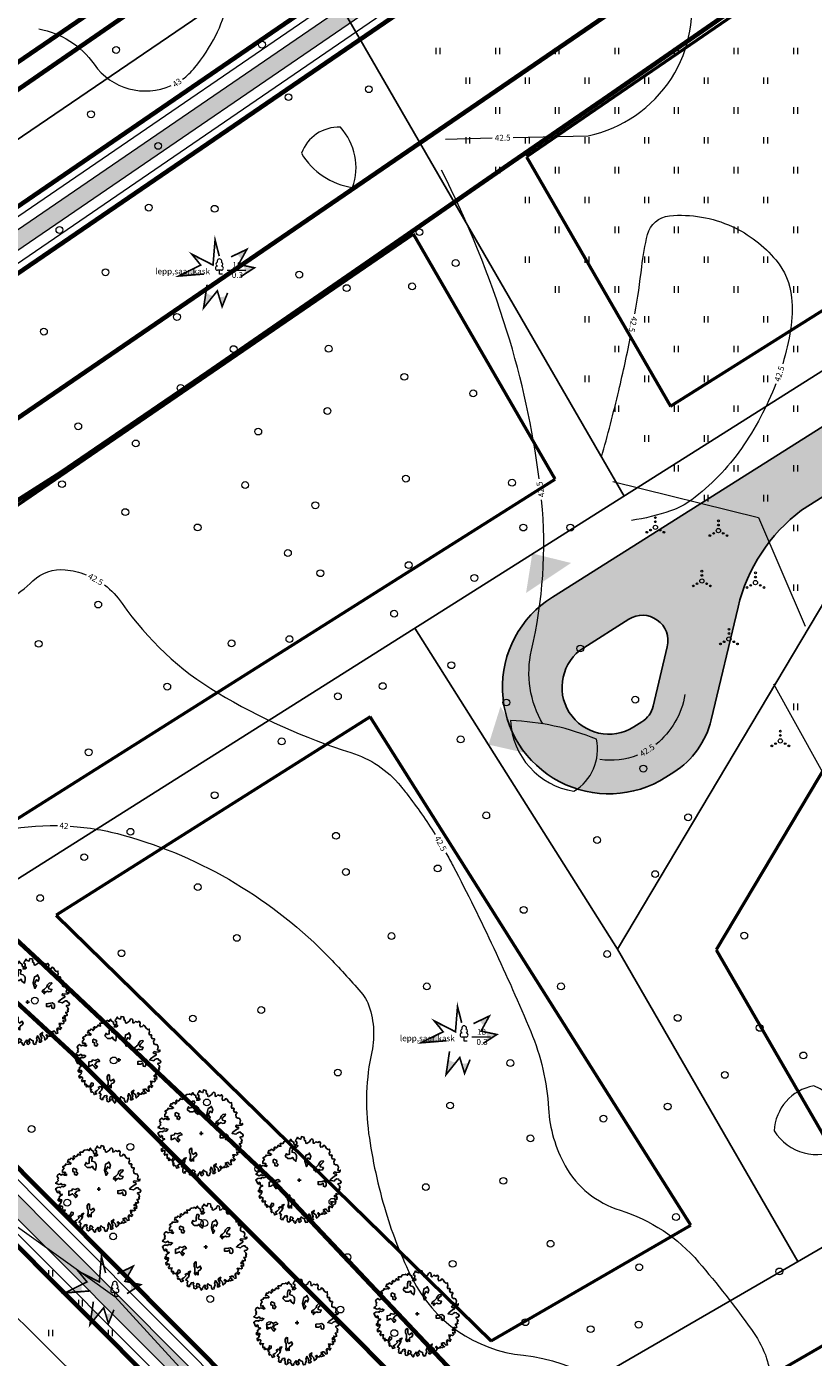
# Model space of a CAD drawing. Units: metres. Extents: x 554553 to 557100, y 6572503 to 6574079.
# Drawn here: x 554786 to 554878, y 6573330 to 6573486 of the extents above; entities that cross this region are included whole.
import ezdxf
from ezdxf.enums import TextEntityAlignment as Align

# ---------------------------------------------------------------- set-up
doc = ezdxf.new("R2010")
doc.units = ezdxf.units.M
doc.header["$LTSCALE"] = 1000
for name, pattern in [('CENTER2', [1.125, 0.75, -0.125, 0.125, -0.125]), ('DASHED', [19.05, 12.7, -6.35]), ('ISOPOHI', [0.2, 0.1, 0.1]), ('KOLVIK', [1.25, 0.25, -1]), ('KRIIPS2', [4, 3, -1])]:
    doc.linetypes.add(name, pattern=pattern)
doc.layers.get('0').update_dxf_attribs({"lineweight": 0})
for name, color, linetype in [('ASKASVIT', 82, 'Continuous'), ('B- Krundipiir', 10, 'Continuous'), ('B- KÕRGHALJASTUS', 85, 'Continuous'), ('B- Proj.sissesõit', 7, 'Continuous'), ('B- Proj.tee', 28, 'Continuous'), ('B- PUURING', 7, 'Continuous'), ('B- Solidvesi', 141, 'Continuous'), ('B- Y-TEED', 7, 'Continuous'), ('Y-SÕIDUTEE_AB', 7, 'Continuous')]:
    doc.layers.add(name, color=color, linetype=linetype)
for name, color, linetype, lineweight in [('B- 1', 7, 'Continuous', 0), ('B- HALJASTUS', 3, 'Continuous', 9), ('B- Hoonestusala', 106, 'DASHED', 50), ('B- HORISONTAAL', 3, 'Continuous', 9), ('B- KAITSETSOON', 171, 'KRIIPS2', 70), ('B- Kraavikaitsevöönd', 30, 'CENTER2', 70), ('B- Kraavikaitsevöönd15m', 164, 'CENTER2', 70), ('B- Proj.kraav', 5, 'Continuous', 0), ('B- Proj.kraaviserv', 3, 'Continuous', 0), ('B- puu', 3, 'Continuous', 13), ('B- SolidTee', 9, 'Continuous', 0)]:
    doc.layers.add(name, color=color, linetype=linetype, lineweight=lineweight)
doc.layers.get('B- KÕRGHALJASTUS').off()
doc.styles.add('romans', font='ROMANS', dxfattribs={"width": 0.75})

# ---------------------------------------------------------------- blocks, each defined once
blk = doc.blocks.new('lehtp1')
at = {"color": 0, "linetype": 'Continuous'}
for p, q in [((0.48, 0.95), (-0.48, 0.95)), ((0, 0), (0, 0.95)), ((0.76, 0), (0, 0))]:
    blk.add_line(p, q, dxfattribs=at)
for centre, radius, start, end in [((0, 3.04), 0.554, 332.5799, 207.4201), ((-0.47, 1.42), 0.475, 90.0016, 269.3953), ((-0.34, 2.35), 0.465, 109.0217, 253.1415), ((0.34, 2.35), 0.465, 286.8508, 70.9859), ((0.47, 1.42), 0.475, 270.6047, 89.9984)]:
    blk.add_arc(centre, radius, start, end, dxfattribs=at)
blk = doc.blocks.new('VQSA')
at = {"color": 0, "linetype": 'Continuous'}
for centre, radius in [((0, 0), 0.5), ((0, 2.3), 0.2), ((0, 1.3), 0.2), ((-2, -1.15), 0.2), ((-1.13, -0.65), 0.2), ((1.13, -0.65), 0.2), ((2, -1.15), 0.2)]:
    blk.add_circle(centre, radius, dxfattribs=at)
blk = doc.blocks.new('METS')
at = {"color": 0, "linetype": 'Continuous'}
blk.add_circle((0, 0), 0.8, dxfattribs=at)
blk = doc.blocks.new('hein')
at = {"color": 0, "linetype": 'Continuous'}
for p, q in [((-0.46, 0.76), (-0.46, -0.76)), ((0.46, 0.76), (0.46, -0.76))]:
    blk.add_line(p, q, dxfattribs=at)
blk = doc.blocks.new('TREE')
at = {"layer": 'B- PUURING'}
h = blk.add_hatch(color=256, dxfattribs=at)
h.paths.add_polyline_path([(-2.16, -0.86, -0.03145), (-2.14, -0.48), (-4.05, -1.44), (-2.13, -1.28, -0.035478)])
h.paths.add_polyline_path([(-1.67, 0.79), (-2.48, 1.21), (-1.86, 0.45, -0.032693)])
h.paths.add_polyline_path([(0.34, 2.95), (0.27, 2.09, -0.02326), (0.55, 2.13)])
h.paths.add_polyline_path([(3.9, 1.79), (2.91, 1.31, -0.058242), (3.35, 0.78)])
h.paths.add_polyline_path([(4.82, -0.45), (3.77, -0.22, -0.053934), (3.84, -0.86, -0.018919), (3.83, -1.09)])
h.paths.add_polyline_path([(1.6, -3.76, -0.061326), (0.87, -3.86), (1.17, -4.83)])
h.paths.add_polyline_path([(-0.05, -3.73, -0.072189), (-0.83, -3.36), (-1.07, -5)])
at = {"layer": 'B- PUURING', "const_width": 0.2}
for points in [[(-1.08, -1.08), (-4.14, -1.32), (-1.49, 0), (-2.57, 1.32), (0, 0), (0.25, 3.06), (0.75, 1.08)], [(2.18, 0.99), (4.09, 1.9), (3.09, 0.08), (5, -0.33), (3.34, -1.41)], [(-0.72, -2.37), (-1.14, -5.18), (0.52, -3.11), (1.1, -5.02), (1.76, -3.36)]]:
    blk.add_lwpolyline(points, dxfattribs=at)
blk = doc.blocks.new('AS91015P')
at = {"layer": 'ASKASVIT'}
for p, q in [((-42, 0), (42, 0)), ((0, -42), (0, 42))]:
    blk.add_line(p, q, dxfattribs=at)
for points in [[(890, -19), (942, -59), (968, -84), (993, -73), (1015, -98), (986, -126), (954, -130), (932, -172), (903, -140), (868, -169), (858, -204), (932, -223), (915, -223), (950, -197), (982, -244), (968, -276), (929, -280), (897, -276), (878, -302), (861, -276), (832, -294), (843, -340), (890, -361), (900, -390), (929, -376), (925, -418), (907, -437), (871, -430), (839, -437), (804, -418), (786, -437), (782, -465), (743, -444), (708, -405), (654, -386), (608, -383), (569, -354), (586, -401), (647, -415), (625, -444), (647, -486), (672, -462), (721, -511), (750, -561), (797, -526), (814, -583), (779, -590), (743, -626), (761, -647), (721, -665), (701, -639), (679, -676), (629, -654), (593, -604), (547, -607), (540, -647), (579, -658), (637, -700), (611, -722), (633, -754), (625, -772), (579, -757), (576, -779), (586, -804), (561, -804), (532, -804), (519, -818), (494, -786), (487, -833), (512, -857), (473, -875), (458, -857), (412, -853), (390, -904), (416, -900), (422, -926), (369, -939), (355, -914), (316, -882), (298, -904), (279, -872), (251, -875), (251, -918), (291, -936), (269, -958), (237, -954), (215, -921), (183, -932), (159, -900), (119, -868), (141, -861), (112, -914), (62, -914), (48, -943), (73, -936), (90, -961), (80, -975), (-9, -1018), (-41, -971), (-45, -921), (-34, -900), (-62, -879), (-52, -836), (-66, -801), (-91, -779), (-109, -818), (-99, -861), (-134, -889), (-119, -911), (-105, -943), (-138, -1018), (-173, -982), (-202, -950), (-227, -971), (-251, -950), (-294, -978), (-330, -968), (-359, -926), (-330, -886), (-348, -847), (-330, -804), (-320, -772), (-340, -754), (-365, -804), (-387, -782), (-398, -808), (-391, -853), (-441, -853), (-490, -818), (-519, -853), (-541, -821), (-554, -793), (-590, -779), (-580, -757), (-586, -711), (-590, -686), (-580, -676), (-601, -651), (-644, -704), (-630, -737), (-694, -718), (-694, -676), (-726, -658), (-715, -619), (-690, -607), (-722, -575), (-758, -600), (-762, -600), (-782, -572), (-754, -547), (-782, -504), (-804, -508), (-822, -486), (-801, -476), (-797, -430), (-865, -447), (-865, -412), (-865, -376), (-886, -369), (-907, -354), (-911, -337), (-922, -280), (-932, -273), (-925, -265), (-904, -226), (-943, -216), (-961, -201), (-922, -180), (-886, -126), (-851, -126), (-804, -87), (-779, -112), (-779, -55), (-804, -27), (-840, -76), (-854, -55), (-897, -55), (-911, -87), (-947, -80), (-961, -66), (-1008, -37), (-976, -15), (-961, 37), (-1022, 52), (-1011, 109), (-964, 123), (-939, 116), (-925, 148), (-872, 155), (-865, 180), (-879, 202), (-911, 251), (-947, 263), (-968, 287), (-957, 316), (-925, 327), (-868, 330), (-872, 359), (-904, 391), (-886, 440), (-907, 476), (-875, 498), (-814, 491), (-775, 504), (-782, 548), (-819, 576), (-797, 612), (-743, 637), (-718, 676), (-726, 712), (-647, 719), (-644, 705), (-590, 715), (-590, 737), (-593, 765), (-583, 772), (-580, 772), (-541, 759), (-497, 783), (-501, 797), (-497, 833), (-476, 833), (-441, 815), (-376, 819), (-376, 830), (-359, 855), (-362, 872), (-352, 901), (-305, 922), (-237, 904), (-219, 944), (-237, 965), (-205, 965), (-191, 940), (-183, 875), (-195, 826), (-173, 808), (-151, 823), (-144, 872), (-116, 875), (-91, 830), (-26, 744), (-2, 722), (19, 819), (-9, 847), (-30, 887), (-26, 929), (-6, 926)], [(-6, 926), (12, 968), (48, 986), (77, 965), (77, 940), (84, 911), (102, 911), (134, 944), (176, 958), (183, 940), (201, 940), (223, 954), (244, 926), (240, 897), (255, 901), (294, 926), (319, 929), (326, 897), (316, 862), (355, 883), (358, 830), (387, 826), (394, 862), (394, 890), (433, 887), (444, 894), (451, 862), (433, 833), (461, 833), (490, 862), (512, 833), (505, 804), (505, 776), (500, 740), (526, 747), (540, 776), (565, 747), (597, 772), (608, 797), (618, 776), (643, 776), (625, 744), (608, 712), (640, 686), (654, 715), (665, 690), (697, 705), (729, 712), (736, 680), (711, 651), (682, 637), (682, 605), (697, 565), (711, 594), (740, 565), (740, 609), (768, 619), (775, 641), (786, 602), (797, 576), (775, 555), (772, 533), (800, 544), (804, 509), (804, 487), (782, 472), (765, 455), (782, 433), (804, 455), (826, 469), (861, 444), (893, 412), (878, 401), (822, 394), (793, 362), (772, 330), (711, 351), (750, 295), (804, 305), (843, 330), (890, 309), (915, 337), (939, 305), (939, 273), (897, 280), (854, 273), (790, 231), (854, 209), (890, 223), (964, 194), (982, 199), (993, 155), (954, 134), (907, 127), (893, 88), (861, 52), (897, 30), (964, 49), (993, 17), (971, -19), (936, -2), (890, -19)]]:
    blk.add_lwpolyline(points, dxfattribs=at)
for points in [[(59, 633), (17, 581), (28, 538), (38, 443), (101, 443), (101, 517), (69, 559), (144, 570), (154, 612), (122, 633)], [(-185, 382), (-208, 404), (-238, 434), (-253, 465), (-237, 494), (-245, 547), (-298, 569), (-305, 532), (-312, 495), (-342, 494), (-372, 509), (-432, 569), (-454, 562), (-447, 509), (-402, 465), (-357, 450), (-320, 412), (-305, 397), (-275, 352), (-237, 345), (-230, 352), (-253, 404)], [(-589, 158), (-615, 222), (-640, 234), (-563, 273), (-487, 247), (-525, 209), (-435, 158), (-385, 209), (-320, 171), (-448, 132), (-525, 145)], [(-611, -76), (-640, -106), (-655, -166), (-700, -166), (-730, -151), (-760, -166), (-760, -211), (-700, -225), (-611, -225), (-596, -286), (-626, -300), (-565, -330), (-506, -271), (-506, -196), (-536, -151), (-491, -136), (-446, -76), (-521, -61), (-580, -61)], [(662, -181), (630, -181), (587, -181), (556, -170), (545, -138), (503, -106), (450, -128), (471, -159), (492, -191), (471, -213), (439, -223), (355, -223), (345, -244), (387, -275), (450, -275), (492, -254), (545, -254), (566, -254), (619, -265), (651, -244), (651, -234), (598, -213)], [(-416, -540), (-431, -525), (-461, -525), (-476, -555), (-491, -599), (-476, -614), (-416, -614), (-401, -570), (-342, -570), (-327, -525), (-371, -495)], [(-4, -619), (9, -555), (-16, -491), (9, -465), (34, -453), (47, -517), (111, -568), (150, -504), (201, -542), (150, -580), (111, -619), (137, -670), (150, -708), (47, -708), (34, -632)]]:
    blk.add_lwpolyline(points, close=True, dxfattribs=at)
blk = doc.blocks.new('p-puu3-p')
at = {"layer": 'ASKASVIT'}
blk.add_blockref('AS91015P', (3, 1), dxfattribs=at)

msp = doc.modelspace()

# ---------------------------------------------------------------- hatches: boundary and pattern name
at = {"layer": 'B- SolidTee'}
h = msp.add_hatch(color=256, dxfattribs=at)
h.paths.add_polyline_path([(554930.154, 6573462.787, -0.1576424), (554936.115, 6573464.31), (554931.747, 6573473.105, -0.1058363), (554928.752, 6573470.179), (554847.374, 6573418.838, 0.9959805), (554860.713, 6573397.694, 0.0015595), (554860.779, 6573397.735), (554861.723, 6573398.334, 0.1953548), (554866.096, 6573404.46), (554869.253, 6573417.702, -0.1755874), (554876.733, 6573429.084)])
h.paths.add_polyline_path([(554860.95, 6573413.058), (554859.287, 6573406.084, -0.1953548), (554857.975, 6573404.246), (554857.031, 6573403.647, -1), (554851.141, 6573412.938), (554856.425, 6573416.288, -0.6731433)], flags=16)
at = {"layer": 'B- Solidvesi'}
msp.add_hatch(color=256, dxfattribs=at).paths.add_polyline_path([(554829.592, 6573303.909), (554820.628, 6573312.633), (554779.827, 6573353.536), (554715.73, 6573412.472), (554901.306, 6573539.374), (554930.782, 6573480.672), (554932.561, 6573481.584), (554902.05, 6573542.307), (554712.525, 6573412.702), (554778.442, 6573352.093), (554819.223, 6573311.21), (554828.144, 6573302.527), (554871.532, 6573253.605), (554867.05, 6573261.672)])
at = {"layer": 'Y-SÕIDUTEE_AB'}
h = msp.add_hatch(color=254, dxfattribs=at)
edge = h.paths.add_edge_path()
edge.add_line((555407.959, 6573344.874), (555405.879, 6573363.273))
edge.add_arc((555391.968, 6573361.7), 14, -87.52749, 6.44989, ccw=False)
edge.add_line((555392.572, 6573347.713), (555346.186, 6573345.71))
edge.add_arc((555349.788, 6573262.288), 83.5, 92.47251, 116.27701)
edge.add_line((555312.821, 6573337.159), (555265.105, 6573313.6))
edge.add_arc((555259.793, 6573324.36), 12, 202.19127, 296.27701, ccw=False)
edge.add_line((555248.682, 6573319.828), (555209.524, 6573415.823))
edge.add_arc((555437.765, 6573508.926), 246.5, 194.80721, 202.19127, ccw=False)
edge.add_line((555199.451, 6573445.929), (555181.12, 6573515.275))
edge.add_arc((555192.721, 6573518.342), 12, 104.75221, 194.80721, ccw=False)
edge.add_line((555189.665, 6573529.946), (555237.091, 6573542.434))
edge.add_arc((555240.641, 6573522.763), 19.989, 60.42916, 100.22984, ccw=False)
edge.add_line((555250.505, 6573540.148), (555262.354, 6573533.421))
edge.add_arc((555267.292, 6573542.117), 10, 240.4117, 284.62688)
edge.add_line((555269.817, 6573532.441), (555270.899, 6573532.723))
edge.add_arc((555267.742, 6573544.818), 12.5, 284.62683, 464.98169)
edge.add_line((555264.511, 6573556.893), (555187.854, 6573536.708))
edge.add_arc((555184.798, 6573548.312), 12, 194.80721, 284.75221, ccw=False)
edge.add_line((555173.197, 6573545.245), (555170.369, 6573555.944))
edge.add_arc((555079.974, 6573532.048), 93.5, 14.80721, 34.25283)
edge.add_line((555157.257, 6573584.674), (555090.97, 6573682.019))
edge.add_arc((555102.542, 6573689.899), 14, 123.91107, 214.25283, ccw=False)
edge.add_line((555094.732, 6573701.518), (555080.139, 6573691.708))
edge.add_line((555080.139, 6573691.708), (555065.679, 6573681.925))
edge.add_arc((555073.524, 6573670.329), 14, 34.25283, 124.08113, ccw=False)
edge.add_line((555085.096, 6573678.209), (555151.471, 6573580.734))
edge.add_arc((555079.974, 6573532.048), 86.5, 14.80721, 34.25283, ccw=False)
edge.add_line((555163.601, 6573554.155), (555192.683, 6573444.14))
edge.add_arc((555437.765, 6573508.926), 253.5, 194.80721, 202.19127)
edge.add_line((555203.042, 6573413.179), (555242.703, 6573315.95))
edge.add_arc((555230.666, 6573311.04), 13, -63.48984, 22.19127, ccw=False)
edge.add_line((555236.469, 6573299.407), (555228.452, 6573295.408))
edge.add_line((555228.452, 6573295.408), (555083.184, 6573222.312))
edge.add_arc((555077.79, 6573233.031), 12, 206.41372, 296.7106, ccw=False)
edge.add_line((555067.043, 6573227.693), (554904.356, 6573555.225))
edge.add_arc((554918.686, 6573562.343), 16, 125.94203, 206.41372, ccw=False)
edge.add_line((554909.294, 6573575.297), (554895.46, 6573565.267))
edge.add_line((554895.46, 6573565.267), (554879.289, 6573554.447))
edge.add_arc((554887.075, 6573542.811), 14, 26.41372, 123.7871, ccw=False)
edge.add_line((554899.613, 6573549.039), (554930.743, 6573486.365))
edge.add_arc((554918.205, 6573480.137), 14, -57.75221, 26.41372, ccw=False)
edge.add_line((554925.675, 6573468.297), (554847.432, 6573418.933))
edge.add_arc((554854.059, 6573408.335), 12.5, 122.01836, 302.37312)
edge.add_line((554860.752, 6573397.778), (554861.696, 6573398.376))
edge.add_arc((554856.342, 6573406.822), 10, 302.37312, 346.5883)
edge.add_line((554866.069, 6573404.503), (554869.229, 6573417.756))
edge.add_arc((554888.672, 6573413.114), 19.989, 126.77016, 166.57084, ccw=False)
edge.add_line((554876.706, 6573429.126), (554928.258, 6573461.65))
edge.add_arc((554934.661, 6573451.501), 12, 26.41372, 122.24779, ccw=False)
edge.add_line((554945.409, 6573456.84), (555060.845, 6573224.435))
edge.add_arc((555050.097, 6573219.097), 12, -63.2894, 26.41372, ccw=False)
edge.add_line((555055.491, 6573208.377), (554998.094, 6573179.496))
edge.add_arc((555067.09, 6573042.376), 153.5, 116.7106, 128.5132)
edge.add_line((554971.506, 6573162.485), (554947.078, 6573143.044))
edge.add_arc((554938.36, 6573153.999), 14, 218.32895, 308.5132, ccw=False)
edge.add_line((554927.377, 6573145.316), (554930.676, 6573141.065))
edge.add_line((554930.676, 6573141.065), (554949.01, 6573117.854))
edge.add_arc((554960.018, 6573126.504), 14, 128.5132, 218.15928, ccw=False)
edge.add_line((554951.3, 6573137.459), (554975.865, 6573157.008))
edge.add_arc((555067.09, 6573042.376), 146.5, 116.7106, 128.5132, ccw=False)
edge.add_line((555001.24, 6573173.243), (555060.221, 6573202.921))
edge.add_arc((555065.615, 6573192.202), 12, 30.50339, 116.7106, ccw=False)
edge.add_line((555075.954, 6573198.293), (555095.181, 6573165.656))
edge.add_arc((554967.923, 6573090.685), 147.7, 22.95125, 30.50339, ccw=False)
edge.add_line((555103.931, 6573148.28), (555110.189, 6573133.501))
edge.add_arc((555100.981, 6573129.602), 10, -67.8954, 22.95125, ccw=False)
edge.add_line((555104.744, 6573120.337), (555109.989, 6573122.473))
edge.add_line((555109.989, 6573122.473), (555127.361, 6573129.313))
edge.add_arc((555123.852, 6573138.678), 10, 202.95125, 290.53951, ccw=False)
edge.add_line((555114.644, 6573134.778), (555108.167, 6573150.074))
edge.add_arc((554967.923, 6573090.685), 152.3, 22.95125, 30.50339)
edge.add_line((555099.145, 6573167.991), (555080.88, 6573198.994))
edge.add_arc((555091.219, 6573205.085), 12, 116.7106, 210.50339, ccw=False)
edge.add_line((555085.825, 6573215.805), (555231.599, 6573289.155))
edge.add_arc((556578.478, 6570612.416), 2996.5, 116.567007, 116.710597, ccw=False)
edge.add_arc((555243.678, 6573281.789), 12, 22.19127, 116.56701, ccw=False)
edge.add_line((555254.789, 6573286.321), (555261.141, 6573270.751))
edge.add_arc((555190.307, 6573241.857), 76.5, 2.90871, 22.19127, ccw=False)
edge.add_line((555266.708, 6573245.739), (555267.453, 6573231.082))
edge.add_arc((555247.479, 6573230.067), 20, -41.03865, 2.90871, ccw=False)
edge.add_line((555262.564, 6573216.936), (555253.483, 6573206.39))
edge.add_arc((555261.026, 6573199.824), 10, 138.96135, 183.17653)
edge.add_line((555251.041, 6573199.27), (555251.103, 6573198.154))
edge.add_arc((555263.584, 6573198.847), 12.5, 183.17591, 363.17715)
edge.add_line((555276.065, 6573199.539), (555273.699, 6573246.095))
edge.add_arc((555190.307, 6573241.857), 83.5, 2.90871, 22.19127)
edge.add_line((555267.622, 6573273.395), (555260.772, 6573290.189))
edge.add_arc((555272.809, 6573295.099), 13, 116.27701, 202.19127, ccw=False)
edge.add_line((555267.054, 6573306.756), (555315.92, 6573330.883))
edge.add_arc((555349.788, 6573262.288), 76.5, 92.47251, 116.27701, ccw=False)
edge.add_line((555346.488, 6573338.717), (555392.729, 6573340.713))
edge.add_arc((555393.419, 6573324.728), 16, 4.27002, 92.47251, ccw=False)
edge.add_line((555409.374, 6573325.92), (555407.959, 6573344.874))
h.paths.add_polyline_path([(554857.004, 6573403.69, -1), (554851.114, 6573412.98), (554856.399, 6573416.33, -0.6731433), (554860.923, 6573413.101), (554859.26, 6573406.126, -0.1953548), (554857.948, 6573404.288)], flags=16)
h.paths.add_polyline_path([(555269.131, 6573539.496, 0.0126324), (555269.398, 6573539.573, -0.0126324)], flags=16)
h.paths.add_polyline_path([(555258.763, 6573201.794, 0.1953548), (555258.031, 6573199.658), (555258.093, 6573198.542, 1), (555269.076, 6573199.152), (555268.729, 6573205.399, 0.6731433), (555263.471, 6573207.202)], flags=16)
edge = h.paths.add_edge_path(flags=0)
edge.add_arc((555267.292, 6573542.117), 2.75, 240.4117, 284.62688)
edge.add_line((555267.986, 6573539.456), (555269.068, 6573539.738))
edge.add_arc((555267.742, 6573544.818), 5.25, 284.62688, 464.62688)
edge.add_line((555266.416, 6573549.898), (555260.362, 6573548.318))
edge.add_arc((555261.057, 6573545.657), 2.75, 104.62688, 240.4117)
edge.add_line((555259.699, 6573543.265), (555265.934, 6573539.725))

# ---------------------------------------------------------------- linework, layer by layer
at = {"layer": 'B- HALJASTUS', "linetype": 'KOLVIK', "flags": 128}
for points in [[(554817.978, 6573470.983, 0.224169), (554823.99, 6573466.96, 0.2775806), (554822.548, 6573474.04, 0.3274138), (554817.978, 6573470.983, -2.9752718)], [(554873.445, 6573408.715), (554883.301, 6573390.852), (554891.491, 6573372.626), (554897.67, 6573359.017, -0.0144481), (554897.314, 6573351.365, -0.065433), (554906.947, 6573340.223), (554913.765, 6573324.944), (554920.413, 6573311.161), (554924.583, 6573296.207, 0.2603679), (554931.688, 6573290.146)]]:
    msp.add_lwpolyline(points, format="xyb", dxfattribs=at)
for points in [[(554854.562, 6573432.464), (554871.65, 6573428.217), (554877.154, 6573415.482)], [(554803.076, 6573242.789), (554804.632, 6573246.379), (554790.425, 6573263.848), (554789.474, 6573267.104), (554773.421, 6573288.629), (554768.11, 6573300.239), (554783.285, 6573294.257), (554781.524, 6573313.135), (554770.475, 6573337.426), (554766.89, 6573352.403), (554780.052, 6573348.22), (554796.057, 6573336.764), (554807.465, 6573324.364), (554816.379, 6573298.065), (554810.262, 6573281.78), (554809.418, 6573265.634), (554819.878, 6573261.41), (554829.582, 6573271.228), (554845.837, 6573282.296), (554862.713, 6573287.174), (554875.892, 6573258.357)]]:
    msp.add_lwpolyline(points, dxfattribs=at)
at = {"layer": 'B- HALJASTUS', "linetype": 'KOLVIK'}
for points in [[(554852.628, 6573402.207, 0.0893073), (554842.534, 6573404.38, 0.3566162), (554849.989, 6573396.1, 0.3178306), (554852.628, 6573402.207, -0.1752459)], [(554878.146, 6573361.5, -0.4208662), (554881.355, 6573354.148, -0.3927009), (554873.498, 6573356.223, -0.3490923), (554878.146, 6573361.5, 1.0546997)]]:
    msp.add_lwpolyline(points, format="xyb", dxfattribs=at)
at = {"layer": 'B- Hoonestusala'}
for points in [[(554898.107, 6573507.341), (554844.396, 6573470.568), (554861.324, 6573441.283), (554914.439, 6573474.798), (554898.107, 6573507.341)], [(554780.112, 6573390.039), (554847.783, 6573432.739), (554831.155, 6573461.503), (554758.064, 6573411.461), (554779.284, 6573390.562)], [(554890.164, 6573416.913), (554866.697, 6573377.466), (554879.948, 6573354.544), (554957.272, 6573399.237), (554934.573, 6573444.935), (554890.164, 6573416.913)], [(554863.711, 6573345.159), (554826.054, 6573404.839), (554789.148, 6573381.551), (554840.245, 6573331.596), (554863.711, 6573345.159)], [(554853.683, 6573316.263), (554885.96, 6573280.816), (554988.899, 6573335.563), (554966.186, 6573381.289), (554853.664, 6573316.252)]]:
    msp.add_lwpolyline(points, dxfattribs=at)
at = {"layer": 'B- HORISONTAAL', "linetype": 'ISOPOHI'}
for points in [[(554842.856, 6573472.839), (554851.674, 6573473.037), (554851.674, 6573473.037, 0.1990181), (554861.431, 6573479.78, 0.2021631), (554863.458, 6573491.294, 0.481912), (554852.641, 6573496.491, -0.6019349), (554844.08, 6573502.778, -0.0434507), (554845.564, 6573509.028, -0.016416), (554847.659, 6573514.716, -0.0368283)], [(554803.987, 6573479.672, 0.067581), (554805.444, 6573481.038, 0.0524876), (554807.903, 6573484.808, 0.0591008), (554809.292, 6573488.56, 0.1562847), (554808.792, 6573495.377, -0.2312771), (554809.13, 6573500.115, -0.0698054)], [(554787.12, 6573485.589, -0.1960953), (554793.627, 6573481.435, 0.3572689), (554802.693, 6573478.934, 0.0524876)], [(554845.904, 6573432.763, 0.0429767), (554842.114, 6573450.102, 0.0427956), (554834.423, 6573468.992)], [(554857.145, 6573452.128, 0.0159554), (554857.943, 6573457.656, -0.034512), (554858.636, 6573461.455, -0.3167741), (554861.195, 6573463.644, -0.132088), (554868.558, 6573462.393, -0.1109754), (554873.711, 6573458.458, -0.1521295), (554875.554, 6573454.047, -0.0631728), (554875.432, 6573450.308, -0.0337587), (554874.506, 6573446.279, -0.0687591)], [(554853.214, 6573435.301, 0.0107826), (554855.248, 6573443.114, 0.0092223), (554856.682, 6573449.687, 0.0195031)], [(554873.695, 6573443.931, -0.0600857), (554869.651, 6573436.326, -0.0809559), (554863.818, 6573430.314, -0.0771408), (554861.342, 6573429.009, -0.045402), (554856.74, 6573427.881)], [(554846.339, 6573404, -0.1928481), (554845.008, 6573412.643, 0.0809076), (554846.188, 6573430.294, 0.0459852)], [(554780.091, 6573417.035, 0.114293), (554786.444, 6573420.795, -0.2183957), (554790.222, 6573422.097, -0.0684901), (554792.672, 6573421.511, 0.1076086)], [(554794.844, 6573420.306, -0.0814936), (554796.919, 6573418.151, 0.1076086), (554808.143, 6573407.648, 0.0583731), (554823.779, 6573400.642, -0.1447346), (554829.613, 6573396.718, -0.0047322), (554829.929, 6573396.328, -0.0032039), (554830.387, 6573395.746, -0.0256438), (554833.679, 6573391.017, -0.0209027)], [(554863.021, 6573407.44, -0.1850216), (554859.603, 6573401.591, -0.199097)], [(554857.462, 6573400.33, -0.1361155), (554853.039, 6573399.83, -0.0927818)], [(554741.881, 6573362.205, 0.1454215), (554747.985, 6573367.465, -0.0941041), (554759.212, 6573379.32, -0.0220485), (554768.028, 6573385.106, -0.026266), (554775.865, 6573389.227, -0.1127219), (554789.335, 6573392.058, -0.1331459)], [(554790.819, 6573391.997, -0.0520152), (554797.143, 6573390.916, -0.1331459), (554821.325, 6573376.487, -0.0162972), (554825.182, 6573372.225, -0.0822169), (554825.77, 6573371.241, -0.1480395), (554826.235, 6573365.5, 0.0878442), (554825.873, 6573355.936, 0.0385615), (554827.883, 6573346.706, 0.0433325), (554830.988, 6573338.89, 0.2562816), (554844.043, 6573329.877, -0.2236557), (554859.383, 6573320.628, -0.0076946), (554862.235, 6573316.205, -0.0438375)], [(554834.946, 6573388.879, -0.0079953), (554835.803, 6573387.298, -0.0209027), (554844.911, 6573367.896, -0.0853307), (554846.999, 6573358.852, 0.1137878), (554848.956, 6573352.13, 0.1922958), (554855.398, 6573346.91, -0.1418061), (554864.634, 6573340.821, -0.0205696), (554870.834, 6573332.918, -0.0608994), (554872.473, 6573329.934, -0.0339683), (554872.653, 6573329.377, 0.0224339), (554872.906, 6573328.527, 0.3434295), (554879.45, 6573324.29, 0.0994992), (554884.039, 6573325.636, 0.0051033)]]:
    msp.add_lwpolyline(points, format="xyb", dxfattribs=at)
msp.add_lwpolyline([(554834.914, 6573472.66), (554840.374, 6573472.783)], dxfattribs=at)
at = {"layer": 'B- KAITSETSOON', "color": 0, "ltscale": 35, "flags": 128}
msp.add_lwpolyline([(555340.573, 6573858.02), (555319.281, 6573843.227), (555297.99, 6573828.926), (555281.416, 6573817.428), (555265.877, 6573806.944), (555249.535, 6573795.953), (555233.91, 6573785.463), (555217.009, 6573773.927), (555200.011, 6573762.234), (555183.055, 6573750.566), (555163.447, 6573737.122), (555147.072, 6573726.237), (555132.701, 6573716.171), (555117.099, 6573705.752), (555098.745, 6573693.364), (555083.145, 6573682.885), (555065.994, 6573671.319), (555050.481, 6573660.723), (555033.087, 6573648.711), (555016.386, 6573637.52), (555000.405, 6573626.35), (554984.5, 6573615.729), (554968.851, 6573605.047), (554943.951, 6573587.83), (554926.202, 6573575.926), (554908.508, 6573563.831), (554895.576, 6573554.084), (554879.672, 6573543.979), (554864.284, 6573533.534), (554847.862, 6573522.106), (554831.311, 6573510.618), (554820.094, 6573502.947), (554802.781, 6573490.952), (554784.309, 6573478.187), (554767.716, 6573466.86), (554752.817, 6573457.458), (554687.473, 6573411.324)], dxfattribs=at)
at = {"layer": 'B- KAITSETSOON', "ltscale": 35, "flags": 128}
msp.add_lwpolyline([(555377.191, 6573834.755), (555341.846, 6573810.197), (555320.543, 6573795.889), (555304.003, 6573784.414), (555288.225, 6573773.769), (555271.859, 6573762.762), (555256.333, 6573752.339), (555239.62, 6573740.931), (555222.682, 6573729.279), (555205.702, 6573717.595), (555185.83, 6573703.969), (555169.621, 6573693.195), (555155.285, 6573683.154), (555139.395, 6573672.542), (555121.086, 6573660.184), (555105.48, 6573649.702), (555088.458, 6573638.222), (555073.126, 6573627.75), (555055.586, 6573615.638), (555038.979, 6573604.51), (555022.972, 6573593.321), (555006.883, 6573582.577), (554991.501, 6573572.078), (554966.468, 6573554.768), (554948.63, 6573542.804), (554931.844, 6573531.331), (554918.375, 6573521.179), (554901.635, 6573510.543), (554886.941, 6573500.569), (554870.689, 6573489.259), (554854.006, 6573477.679), (554842.774, 6573469.998), (554825.541, 6573458.058), (554806.955, 6573445.215), (554789.672, 6573433.417), (554775.041, 6573424.184), (554751.954, 6573407.885), (554763.764, 6573397.499), (554767.687, 6573394.014), (554770.511, 6573391.484), (554771.651, 6573390.457), (554775.517, 6573386.953), (554779.396, 6573383.403), (554783.255, 6573379.836), (554787.094, 6573376.254), (554814.603, 6573350.342), (554842.442, 6573320.879), (554845.993, 6573317.094), (554849.528, 6573313.298), (554853.047, 6573309.493), (554856.54, 6573305.69), (554858.817, 6573303.198), (554860.056, 6573301.838), (554863.511, 6573298.026), (554866.97, 6573294.186), (554870.414, 6573290.339), (554873.843, 6573286.483), (554877.258, 6573282.621), (554880.66, 6573278.752), (554884.048, 6573274.875), (554887.423, 6573270.992), (554890.786, 6573267.103), (554894.135, 6573263.208), (554897.472, 6573259.307), (554900.797, 6573255.401), (554904.11, 6573251.49), (554907.399, 6573247.589), (554908.064, 6573246.798), (554910.705, 6573243.65), (554913.981, 6573239.728), (554917.249, 6573235.799), (554920.507, 6573231.867), (554923.754, 6573227.931), (554926.992, 6573223.991), (554930.22, 6573220.048), (554933.439, 6573216.103), (554936.648, 6573212.156), (554939.849, 6573208.206), (554943.042, 6573204.253), (554946.226, 6573200.299), (554949.402, 6573196.344), (554952.57, 6573192.387), (554955.731, 6573188.43), (554958.886, 6573184.471), (554962.033, 6573180.512), (554965.173, 6573176.553), (554968.294, 6573172.61), (554971.423, 6573168.65), (554974.548, 6573164.689), (554977.666, 6573160.73), (554980.78, 6573156.77), (554983.889, 6573152.812), (554986.992, 6573148.856), (554990.092, 6573144.9), (554993.189, 6573140.946), (554996.28, 6573136.996), (554999.37, 6573133.045), (555002.456, 6573129.098), (555005.538, 6573125.154), (555007.762, 6573122.309), (555008.621, 6573121.209), (555011.698, 6573117.272), (555014.777, 6573113.333), (555017.856, 6573109.393), (555030.881, 6573092.726)], dxfattribs=at)
at = {"layer": 'B- Kraavikaitsevöönd'}
msp.add_lwpolyline([(555004.351, 6573326.792), (554883.171, 6573262.343, 0.4413173), (554869.37, 6573264.688), (554868.067, 6573263.917), (554831.22, 6573305.464), (554822.21, 6573314.233), (554781.386, 6573355.159), (554719.335, 6573412.214), (554900.47, 6573536.074), (554929.236, 6573478.755), (554935.02, 6573481.721), (554902.886, 6573545.606), (554708.919, 6573412.96), (554776.883, 6573350.47), (554817.642, 6573309.609), (554826.516, 6573300.972), (554868.12, 6573254.061), (554842.745, 6573242.629), (554816.219, 6573230.415)], format="xyb", dxfattribs=at)
at = {"layer": 'B- Kraavikaitsevöönd15m'}
msp.add_lwpolyline([(555209.393, 6573781.063), (555236.868, 6573658.134), (555244.446, 6573656.329), (555286.992, 6573465.674), (555191.072, 6573442.05), (554996.5, 6573338.473), (554884.362, 6573278.833, 0.134316), (554872.084, 6573280.487), (554841.353, 6573315.138), (554832.048, 6573324.194), (554791.084, 6573365.26), (554741.776, 6573410.599), (554895.145, 6573515.473), (554923.058, 6573459.852), (554953.768, 6573475.603), (554908.199, 6573566.2), (554686.479, 6573414.575), (554767.185, 6573340.368), (554807.803, 6573299.648), (554816.383, 6573291.298), (554845.019, 6573259.009), (554836.942, 6573255.37), (554809.244, 6573242.616)], format="xyb", dxfattribs=at)
at = {"layer": 'B- Krundipiir'}
for p, q in [((554855.866, 6573430.745), (554818.387, 6573495.58)), ((554751.945, 6573365.171), (554929.659, 6573477.308)), ((554855.104, 6573377.539), (554882.797, 6573424.089)), ((554831.309, 6573415.249), (554855.104, 6573377.539)), ((554970.404, 6573395.277), (554813.426, 6573304.544)), ((554876.295, 6573340.882), (554855.104, 6573377.539))]:
    msp.add_line(p, q, dxfattribs=at)
for points in [[(554696.201, 6573412.491), (555358.166, 6573862.642)], [(554716.306, 6573438.231), (554710.884, 6573427.406), (554695.041, 6573413.436), (554728.114, 6573386.497), (554767.075, 6573351.628), (554803.113, 6573315.945), (554804.012, 6573315.009)]]:
    msp.add_lwpolyline(points, dxfattribs=at)
at = {"layer": 'B- Proj.kraav'}
msp.add_lwpolyline([(554932.561, 6573481.584), (554902.05, 6573542.307), (554712.525, 6573412.702), (554778.442, 6573352.093), (554819.223, 6573311.21), (554828.144, 6573302.527), (554871.532, 6573253.605), (554871.872, 6573253.283), (554843.678, 6573240.581), (554817.16, 6573228.371)], dxfattribs=at)
msp.add_lwpolyline([(554930.782, 6573480.672), (554901.306, 6573539.374), (554715.73, 6573412.472), (554779.827, 6573353.536), (554820.628, 6573312.633), (554829.592, 6573303.909), (554867.05, 6573261.672, 0.2098113), (554868.958, 6573261.83), (554870.648, 6573262.83, -0.486682), (554881.736, 6573260.302, 0.3974811), (554884.062, 6573260.185), (554884.412, 6573260.455), (555005.408, 6573324.805)], format="xyb", dxfattribs=at)
at = {"layer": 'B- Proj.kraaviserv'}
msp.add_lwpolyline([(554902.514, 6573544.14), (554710.522, 6573412.846), (554777.576, 6573351.191), (554818.344, 6573310.32), (554827.24, 6573301.663), (554869.77, 6573253.707), (554843.16, 6573241.719), (554816.637, 6573229.507), (554818.728, 6573224.965), (554845.232, 6573237.169), (554873.495, 6573249.901), (554890.075, 6573230.511)], dxfattribs=at)
msp.add_lwpolyline([(554882.743, 6573261.086, 0.4730662), (554869.936, 6573263.861), (554868.346, 6573262.92, -0.1431235), (554867.723, 6573262.797), (554830.497, 6573304.773), (554821.507, 6573313.522), (554780.693, 6573354.438), (554717.732, 6573412.329), (554900.841, 6573537.541)], format="xyb", dxfattribs=at)
at = {"layer": 'B- Proj.sissesõit'}
for points in [[(554849.654, 6573422.891), (554845.093, 6573424.007), (554844.362, 6573419.369)], [(554841.362, 6573406.045), (554839.952, 6573401.567), (554844.532, 6573400.535)]]:
    msp.add_solid(points, dxfattribs=at)
at = {"layer": 'B- Proj.tee'}
msp.add_lwpolyline([(554851.141, 6573412.938), (554856.425, 6573416.288, -0.6731433), (554860.95, 6573413.058), (554859.287, 6573406.084, -0.1953548), (554857.975, 6573404.246), (554857.031, 6573403.647)], format="xyb", dxfattribs=at)
for radius, start in [(12.5, 122.01836), (5.5, 122.37312)]:
    msp.add_arc((554854.086, 6573408.293), radius, start, 302.37312, dxfattribs=at)
at = {"layer": 'B- puu'}
for points in [[(554809.259, 6573457.28), (554811.437, 6573457.277)], [(554838.002, 6573367.248), (554840.18, 6573367.245)]]:
    msp.add_lwpolyline(points, dxfattribs=at)
at = {"layer": 'B- Y-TEED'}
for points in [[(554847.458, 6573418.891), (554927.225, 6573469.216, 0.384695), (554931.569, 6573484.703), (554900.057, 6573548.146, 0.4560403), (554878.132, 6573553.839), (554874.73, 6573551.503)], [(554914.824, 6573161.108), (554926.77, 6573146.07, 0.4144737), (554947.855, 6573143.663), (554979.594, 6573168.921, -0.0515441), (554988.861, 6573174.85), (555055.491, 6573208.377, 0.4126968), (555060.845, 6573224.435), (555005.841, 6573335.172), (554945.431, 6573456.795, 0.4443614), (554928.281, 6573461.605), (554876.733, 6573429.084, 0.1754304), (554869.256, 6573417.714), (554866.096, 6573404.46, -0.1953548), (554861.723, 6573398.334), (554860.779, 6573397.735)], [(554851.141, 6573412.938), (554856.425, 6573416.288, -0.6731433), (554860.95, 6573413.058), (554859.287, 6573406.084, -0.1953548), (554857.975, 6573404.246), (554857.031, 6573403.647)]]:
    msp.add_lwpolyline(points, format="xyb", dxfattribs=at)
for radius, start in [(12.5, 122.01836), (5.5, 122.37312)]:
    msp.add_arc((554854.086, 6573408.293), radius, start, 302.37312, dxfattribs=at)

# ---------------------------------------------------------------- block references
at = {"layer": 'B- 1', "xscale": 0.005000000819563866, "yscale": 0.005000000819563866, "zscale": 0.005000000000000001, "rotation": 270}
for p in [(554785.808, 6573371.362), (554796.53, 6573364.565), (554806.206, 6573355.939), (554817.712, 6573350.45), (554794.176, 6573349.405), (554806.729, 6573342.608), (554831.573, 6573334.767), (554817.451, 6573333.721)]:
    msp.add_blockref('p-puu3-p', p, dxfattribs=at)
at = {"layer": 'B- HALJASTUS', "xscale": 0.5, "yscale": 0.5, "zscale": 0.5}
for name, p in [('METS', (554796.205, 6573483.111)), ('METS', (554813.349, 6573483.741)), ('hein', (554834, 6573483)), ('hein', (554841, 6573483)), ('hein', (554848, 6573483)), ('hein', (554855, 6573483)), ('hein', (554862, 6573483)), ('hein', (554869, 6573483)), ('hein', (554876, 6573483)), ('METS', (554825.891, 6573478.501)), ('hein', (554837.5, 6573479.5)), ('hein', (554844.5, 6573479.5)), ('hein', (554851.5, 6573479.5)), ('hein', (554858.5, 6573479.5)), ('hein', (554865.5, 6573479.5)), ('hein', (554872.5, 6573479.5)), ('METS', (554816.457, 6573477.573)), ('METS', (554793.26, 6573475.564)), ('hein', (554841, 6573476)), ('hein', (554848, 6573476)), ('hein', (554855, 6573476)), ('hein', (554862, 6573476)), ('hein', (554869, 6573476)), ('hein', (554876, 6573476)), ('METS', (554801.147, 6573471.855)), ('hein', (554837.5, 6573472.5)), ('hein', (554844.5, 6573472.5)), ('hein', (554851.5, 6573472.5)), ('hein', (554858.5, 6573472.5)), ('hein', (554865.5, 6573472.5)), ('hein', (554872.5, 6573472.5)), ('hein', (554841, 6573469)), ('hein', (554848, 6573469)), ('hein', (554855, 6573469)), ('hein', (554862, 6573469)), ('hein', (554869, 6573469)), ('hein', (554876, 6573469)), ('METS', (554800.045, 6573464.609)), ('METS', (554807.778, 6573464.471)), ('hein', (554844.5, 6573465.5)), ('hein', (554851.5, 6573465.5)), ('hein', (554858.5, 6573465.5)), ('hein', (554865.5, 6573465.5)), ('hein', (554872.5, 6573465.5)), ('METS', (554789.551, 6573461.987)), ('METS', (554831.843, 6573461.725)), ('hein', (554848, 6573462)), ('hein', (554855, 6573462)), ('hein', (554862, 6573462)), ('hein', (554869, 6573462)), ('hein', (554876, 6573462)), ('METS', (554836.098, 6573458.098)), ('hein', (554844.5, 6573458.5)), ('hein', (554851.5, 6573458.5)), ('hein', (554858.5, 6573458.5)), ('hein', (554865.5, 6573458.5)), ('hein', (554872.5, 6573458.5)), ('METS', (554794.961, 6573457.016)), ('METS', (554817.719, 6573456.742)), ('METS', (554823.293, 6573455.159)), ('METS', (554830.975, 6573455.362)), ('hein', (554848, 6573455)), ('hein', (554855, 6573455)), ('hein', (554862, 6573455)), ('hein', (554869, 6573455)), ('hein', (554876, 6573455)), ('METS', (554803.359, 6573451.773)), ('hein', (554851.5, 6573451.5)), ('hein', (554858.5, 6573451.5)), ('hein', (554865.5, 6573451.5)), ('hein', (554872.5, 6573451.5)), ('METS', (554787.727, 6573450.049)), ('METS', (554810.008, 6573447.994)), ('METS', (554821.171, 6573448.047)), ('hein', (554855, 6573448)), ('hein', (554862, 6573448)), ('hein', (554869, 6573448)), ('hein', (554876, 6573448)), ('METS', (554830.06, 6573444.739)), ('hein', (554851.5, 6573444.5)), ('hein', (554858.5, 6573444.5)), ('hein', (554865.5, 6573444.5)), ('hein', (554872.5, 6573444.5)), ('METS', (554803.784, 6573443.431)), ('METS', (554838.155, 6573442.802)), ('METS', (554821.033, 6573440.732)), ('hein', (554855, 6573441)), ('hein', (554862, 6573441)), ('hein', (554869, 6573441)), ('hein', (554876, 6573441)), ('METS', (554791.76, 6573438.938)), ('METS', (554812.9, 6573438.314)), ('hein', (554858.5, 6573437.5)), ('hein', (554865.5, 6573437.5)), ('hein', (554872.5, 6573437.5)), ('METS', (554798.518, 6573436.922)), ('METS', (554830.245, 6573432.792)), ('hein', (554862, 6573434)), ('hein', (554869, 6573434)), ('hein', (554876, 6573434)), ('METS', (554789.853, 6573432.144)), ('METS', (554811.368, 6573432.037)), ('METS', (554842.712, 6573432.313)), ('METS', (554819.605, 6573429.665)), ('hein', (554865.5, 6573430.5)), ('hein', (554872.5, 6573430.5)), ('METS', (554797.284, 6573428.862)), ('METS', (554805.781, 6573427.061)), ('METS', (554844.04, 6573427.049)), ('METS', (554849.563, 6573427.049)), ('VQSA', (554859.552, 6573427.077)), ('VQSA', (554866.958, 6573426.688)), ('hein', (554876, 6573427)), ('METS', (554816.383, 6573424.057)), ('METS', (554830.575, 6573422.641)), ('METS', (554820.203, 6573421.689)), ('METS', (554838.293, 6573421.133)), ('VQSA', (554865.009, 6573420.779)), ('VQSA', (554871.31, 6573420.585)), ('hein', (554876, 6573420)), ('METS', (554794.103, 6573418.013)), ('METS', (554828.858, 6573416.939)), ('VQSA', (554868.192, 6573413.962)), ('METS', (554787.116, 6573413.399)), ('METS', (554809.769, 6573413.452)), ('METS', (554816.565, 6573413.957)), ('METS', (554850.73, 6573412.849)), ('METS', (554835.589, 6573410.891)), ('METS', (554802.212, 6573408.377)), ('METS', (554827.523, 6573408.435)), ('METS', (554822.257, 6573407.238)), ('METS', (554842.052, 6573406.514)), ('METS', (554857.185, 6573406.845)), ('hein', (554876, 6573406)), ('METS', (554815.648, 6573401.948)), ('METS', (554836.674, 6573402.185)), ('VQSA', (554874.231, 6573401.997)), ('METS', (554792.979, 6573400.664)), ('METS', (554858.143, 6573398.753)), ('METS', (554807.776, 6573395.629)), ('METS', (554839.686, 6573393.263)), ('METS', (554863.394, 6573393.034)), ('METS', (554797.893, 6573391.337)), ('METS', (554822.036, 6573390.865)), ('METS', (554852.706, 6573390.363)), ('METS', (554792.459, 6573388.353)), ('METS', (554823.195, 6573386.614)), ('METS', (554833.986, 6573387.031)), ('METS', (554859.524, 6573386.366)), ('METS', (554805.797, 6573384.843)), ('METS', (554787.286, 6573383.553)), ('METS', (554844.085, 6573382.165)), ('METS', (554810.39, 6573378.879)), ('METS', (554828.552, 6573379.099)), ('METS', (554869.985, 6573379.146)), ('METS', (554796.838, 6573377.082)), ('METS', (554853.89, 6573376.982)), ('METS', (554832.707, 6573373.189)), ('METS', (554848.467, 6573373.186)), ('METS', (554786.659, 6573371.511)), ('METS', (554813.252, 6573370.408)), ('METS', (554805.218, 6573369.416)), ('METS', (554862.173, 6573369.491)), ('METS', (554871.804, 6573368.313)), ('METS', (554795.925, 6573364.492)), ('METS', (554842.519, 6573364.186)), ('METS', (554876.932, 6573365.079)), ('METS', (554822.254, 6573363.071)), ('METS', (554867.712, 6573362.799)), ('METS', (554806.868, 6573359.561)), ('METS', (554835.438, 6573359.204)), ('METS', (554860.994, 6573359.078)), ('METS', (554786.273, 6573356.439)), ('METS', (554853.448, 6573357.661)), ('METS', (554844.877, 6573355.346)), ('METS', (554797.872, 6573354.344)), ('METS', (554812.898, 6573351.771)), ('METS', (554841.694, 6573350.363)), ('METS', (554832.585, 6573349.627)), ('METS', (554790.467, 6573347.789)), ('METS', (554821.618, 6573347.899)), ('METS', (554806.578, 6573345.403)), ('METS', (554861.976, 6573346.112)), ('METS', (554795.86, 6573343.829)), ('METS', (554847.236, 6573342.969)), ('METS', (554823.38, 6573341.408)), ('METS', (554835.738, 6573340.618)), ('hein', (554788.5, 6573339.5)), ('METS', (554857.652, 6573340.218)), ('METS', (554874.119, 6573339.725)), ('hein', (554792, 6573336)), ('METS', (554807.263, 6573336.495)), ('METS', (554822.555, 6573335.246)), ('METS', (554814.263, 6573333.456)), ('METS', (554844.283, 6573333.759)), ('METS', (554851.953, 6573332.949)), ('METS', (554857.584, 6573333.481)), ('hein', (554788.5, 6573332.5)), ('hein', (554795.5, 6573332.5)), ('METS', (554828.882, 6573332.482))]:
    msp.add_blockref(name, p, dxfattribs=at)
at = {"layer": 'B- KÕRGHALJASTUS', "xscale": 0.9719999999506399, "yscale": 0.9720000009983778, "zscale": 0.9720000000000002}
for p in [(554807.591, 6573457.863), (554836.069, 6573367.858), (554794.24, 6573338.49)]:
    msp.add_blockref('TREE', p, dxfattribs=at)
at = {"layer": 'B- puu', "xscale": 0.5, "zscale": 0.5}
for p, yscale in [((554808.339, 6573456.791), 0.5), ((554837.082, 6573366.76), 0.5), ((554796.057, 6573336.764), 0.5000000000003135)]:
    msp.add_blockref('lehtp1', p, dxfattribs=dict(at, yscale=yscale))

# ---------------------------------------------------------------- texts
at = {"layer": 'B- HORISONTAAL', "style": 'romans'}
for s, rotation, p in [('43', 35.07939, (554803.362, 6573479.272)), ('42.5', 1.2884, (554841.615, 6573472.811)), ('42.5', 258.29539, (554856.92, 6573450.906)), ('42.5', 72.00011, (554874.122, 6573445.098)), ('42.5', 98.85782, (554846.057, 6573431.53)), ('42.5', 329.7615, (554793.8, 6573420.981)), ('42.5', 32.4845, (554858.573, 6573400.898)), ('42', 355.06641, (554790.078, 6573392.037)), ('42.5', 298.27382, (554834.325, 6573389.954))]:
    msp.add_text(s, height=0.7, rotation=rotation, dxfattribs=at).set_placement(p, align=Align.MIDDLE_CENTER)
at = {"layer": 'B- puu', "style": 'romans'}
for s, p in [('18', (554810.388, 6573457.881)), ('lepp,saar,kask', (554804.022, 6573457.13)), ('0.3', (554810.455, 6573456.697)), ('lepp,saar,kask', (554832.765, 6573367.098)), ('18', (554839.131, 6573367.849)), ('0.3', (554839.198, 6573366.665))]:
    msp.add_text(s, height=0.7, rotation=359.91561, dxfattribs=at).set_placement(p, align=Align.MIDDLE_CENTER)

doc.saveas('drawing.dxf')
